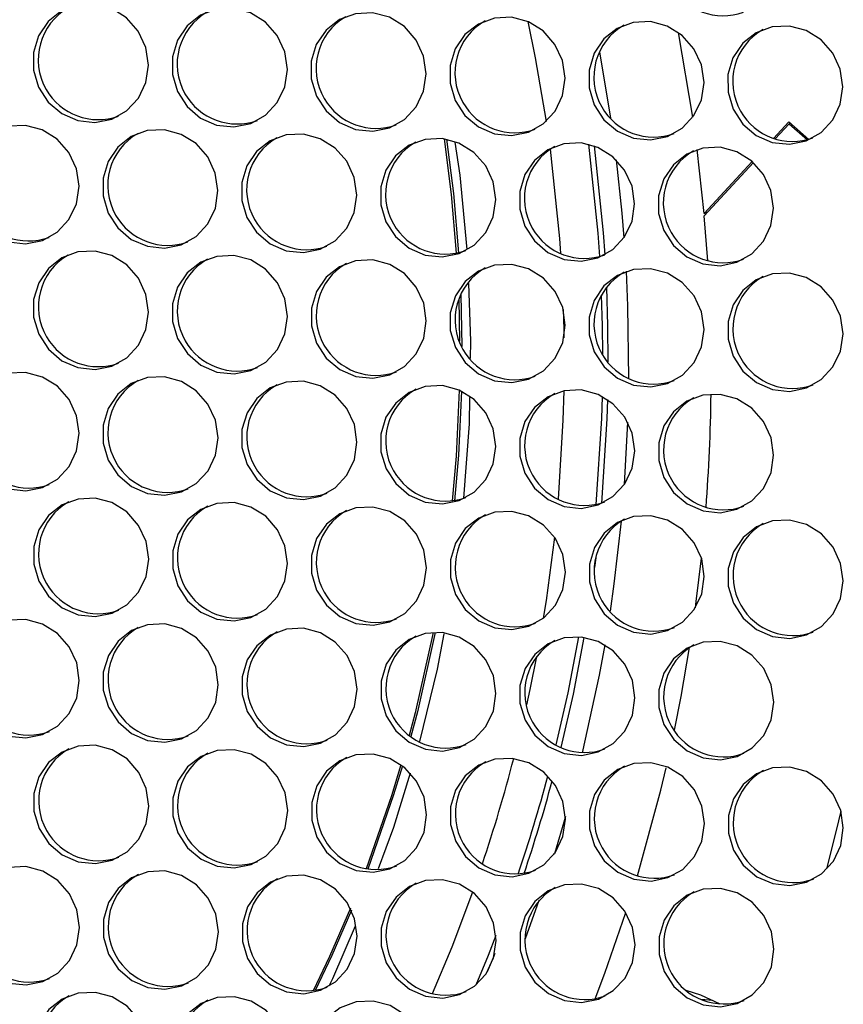
# Model space of a CAD drawing. Units: millimetres. Extents: x -2679 to 3061, y -1664 to 2343.
# Drawn here: x 2166 to 2257, y 1560 to 1669 of the extents above; entities that cross this region are included whole.
import ezdxf

# ---------------------------------------------------------------- set-up
doc = ezdxf.new("R2010")
doc.units = ezdxf.units.MM
doc.header["$MEASUREMENT"] = 0
doc.layers.get('0').update_dxf_attribs({"lineweight": 0})

msp = doc.modelspace()

# ---------------------------------------------------------------- linework, layer by layer
at = {"color": 8, "lineweight": 25, "true_color": 0x808080}
for p, q in [((2230.51, 1665.62), (2231.74, 1658.29)), ((2233.62, 1624.7), (2233.25, 1617.79)), ((2223.83, 1571.83), (2222.31, 1567.63)), ((2242.17, 1560.87), (2241.83, 1560.87)), ((2242.99, 1560.79), (2242.17, 1560.87))]:
    msp.add_line(p, q, dxfattribs=at)
at = {"color": 18, "lineweight": 25, "true_color": 0x000000}
for p, q in [((2251.44, 1657.87), (2249.75, 1656.04)), ((2253.66, 1655.94), (2251.44, 1657.87)), ((2249.94, 1655.98), (2251.47, 1657.64)), ((2251.62, 1657.71), (2251.47, 1657.64)), ((2251.47, 1657.64), (2253.49, 1655.89)), ((2242.08, 1647.74), (2241.32, 1654.81)), ((2247.39, 1653.49), (2242.08, 1647.74)), ((2242.1, 1647.5), (2247.53, 1653.37)), ((2242.08, 1647.74), (2242.49, 1647.92)), ((2242.48, 1642.51), (2242.1, 1647.5)), ((2214.96, 1638.27), (2215.06, 1633.64)), ((2215.19, 1638.85), (2215.32, 1633.07)), ((2230.1, 1609.7), (2229.97, 1608.64)), ((2241.7, 1561.38), (2240.11, 1561.92)), ((2243.85, 1560.4), (2241.7, 1561.38))]:
    msp.add_line(p, q, dxfattribs=at)
for points in [[(2180.67, 1664.15), (2180.38, 1666.09), (2179.55, 1667.88), (2178.26, 1669.35), (2176.61, 1670.38), (2174.75, 1670.88), (2172.86, 1670.79), (2171.08, 1670.13), (2169.6, 1668.96), (2168.53, 1667.38), (2167.97, 1665.53), (2167.97, 1663.58), (2168.53, 1661.69), (2169.6, 1660.04), (2171.09, 1658.78), (2172.86, 1658.01), (2174.76, 1657.8), (2176.62, 1658.18), (2178.26, 1659.1), (2179.56, 1660.5), (2180.38, 1662.23), (2180.67, 1664.15)], [(2196.02, 1663.67), (2195.73, 1665.61), (2194.9, 1667.4), (2193.61, 1668.87), (2191.96, 1669.9), (2190.1, 1670.39), (2188.21, 1670.31), (2186.43, 1669.65), (2184.95, 1668.48), (2183.88, 1666.9), (2183.32, 1665.05), (2183.32, 1663.09), (2183.88, 1661.21), (2184.95, 1659.56), (2186.44, 1658.29), (2188.21, 1657.52), (2190.11, 1657.32), (2191.97, 1657.7), (2193.61, 1658.62), (2194.91, 1660.01), (2195.73, 1661.75), (2196.02, 1663.67)], [(2211.37, 1663.19), (2211.08, 1665.13), (2210.25, 1666.91), (2208.96, 1668.39), (2207.31, 1669.42), (2205.45, 1669.91), (2203.56, 1669.82), (2201.78, 1669.17), (2200.3, 1667.99), (2199.22, 1666.41), (2198.66, 1664.56), (2198.67, 1662.61), (2199.23, 1660.72), (2200.3, 1659.08), (2201.79, 1657.81), (2203.56, 1657.04), (2205.46, 1656.84), (2207.32, 1657.21), (2208.96, 1658.14), (2210.26, 1659.53), (2211.08, 1661.26), (2211.37, 1663.19)], [(2226.72, 1662.7), (2226.43, 1664.65), (2225.6, 1666.43), (2224.31, 1667.91), (2222.66, 1668.93), (2220.8, 1669.43), (2218.91, 1669.34), (2217.13, 1668.68), (2215.65, 1667.51), (2214.57, 1665.93), (2214.01, 1664.08), (2214.02, 1662.13), (2214.58, 1660.24), (2215.65, 1658.59), (2217.14, 1657.33), (2218.91, 1656.56), (2220.81, 1656.35), (2222.67, 1656.73), (2224.31, 1657.66), (2225.61, 1659.05), (2226.43, 1660.78), (2226.72, 1662.7)], [(2242.07, 1662.22), (2241.78, 1664.16), (2240.95, 1665.95), (2239.66, 1667.42), (2238.01, 1668.45), (2236.15, 1668.94), (2234.25, 1668.86), (2232.48, 1668.2), (2231, 1667.03), (2229.92, 1665.45), (2229.36, 1663.6), (2229.37, 1661.64), (2229.93, 1659.76), (2231, 1658.11), (2232.49, 1656.85), (2234.26, 1656.08), (2236.16, 1655.87), (2238.02, 1656.25), (2239.66, 1657.17), (2240.96, 1658.56), (2241.78, 1660.3), (2242.07, 1662.22)], [(2240.83, 1658.38), (2240.83, 1658.38), (2239.25, 1667.74)], [(2257.42, 1661.74), (2257.13, 1663.68), (2256.3, 1665.47), (2255.01, 1666.94), (2253.36, 1667.97), (2251.5, 1668.46), (2249.6, 1668.37), (2247.83, 1667.72), (2246.35, 1666.55), (2245.27, 1664.96), (2244.71, 1663.12), (2244.72, 1661.16), (2245.28, 1659.28), (2246.35, 1657.63), (2247.84, 1656.36), (2249.61, 1655.59), (2251.51, 1655.39), (2253.37, 1655.76), (2255.01, 1656.69), (2256.31, 1658.08), (2257.13, 1659.82), (2257.42, 1661.74)], [(2173, 1650.75), (2172.71, 1652.69), (2171.89, 1654.48), (2170.59, 1655.95), (2168.94, 1656.98), (2167.09, 1657.47), (2165.19, 1657.38), (2163.42, 1656.73), (2161.93, 1655.55), (2160.86, 1653.97), (2160.3, 1652.12), (2160.3, 1650.17), (2160.86, 1648.29), (2161.93, 1646.64), (2163.42, 1645.37), (2165.2, 1644.6), (2167.09, 1644.4), (2168.95, 1644.77), (2170.6, 1645.7), (2171.89, 1647.09), (2172.72, 1648.82), (2173, 1650.75)], [(2188.35, 1650.27), (2188.06, 1652.21), (2187.24, 1653.99), (2185.94, 1655.47), (2184.29, 1656.49), (2182.44, 1656.99), (2180.54, 1656.9), (2178.77, 1656.24), (2177.28, 1655.07), (2176.21, 1653.49), (2175.65, 1651.64), (2175.65, 1649.69), (2176.21, 1647.8), (2177.28, 1646.15), (2178.77, 1644.89), (2180.55, 1644.12), (2182.44, 1643.91), (2184.3, 1644.29), (2185.95, 1645.22), (2187.24, 1646.61), (2188.07, 1648.34), (2188.35, 1650.27)], [(2203.7, 1649.78), (2203.41, 1651.72), (2202.59, 1653.51), (2201.29, 1654.98), (2199.64, 1656.01), (2197.79, 1656.5), (2195.89, 1656.42), (2194.12, 1655.76), (2192.63, 1654.59), (2191.56, 1653.01), (2191, 1651.16), (2191, 1649.2), (2191.56, 1647.32), (2192.63, 1645.67), (2194.12, 1644.41), (2195.9, 1643.64), (2197.79, 1643.43), (2199.65, 1643.81), (2201.3, 1644.73), (2202.59, 1646.12), (2203.42, 1647.86), (2203.7, 1649.78)], [(2219.05, 1649.3), (2218.76, 1651.24), (2217.94, 1653.03), (2216.64, 1654.5), (2214.99, 1655.53), (2213.14, 1656.02), (2211.24, 1655.94), (2209.47, 1655.28), (2207.98, 1654.11), (2206.91, 1652.53), (2206.35, 1650.68), (2206.35, 1648.72), (2206.91, 1646.84), (2207.98, 1645.19), (2209.47, 1643.92), (2211.25, 1643.15), (2213.14, 1642.95), (2215, 1643.32), (2216.65, 1644.25), (2217.94, 1645.64), (2218.77, 1647.38), (2219.05, 1649.3)], [(2213.35, 1656), (2214.13, 1649.86), (2214.69, 1643.35)], [(2213.62, 1655.95), (2214.37, 1649.97), (2214.95, 1643.41)], [(2214.54, 1655.63), (2215.08, 1651.98), (2215.85, 1643.76)], [(2234.4, 1648.82), (2234.11, 1650.76), (2233.29, 1652.54), (2231.99, 1654.02), (2230.34, 1655.05), (2228.49, 1655.54), (2226.59, 1655.45), (2224.82, 1654.79), (2223.33, 1653.62), (2222.26, 1652.04), (2221.7, 1650.19), (2221.7, 1648.24), (2222.26, 1646.35), (2223.33, 1644.71), (2224.82, 1643.44), (2226.6, 1642.67), (2228.49, 1642.47), (2230.35, 1642.84), (2232, 1643.77), (2233.29, 1645.16), (2234.12, 1646.89), (2234.4, 1648.82)], [(2229.3, 1655.4), (2230.32, 1645.58), (2230.5, 1642.98)], [(2229.92, 1655.21), (2230.91, 1645.61), (2231.09, 1643.17)], [(2249.75, 1648.33), (2249.46, 1650.27), (2248.64, 1652.06), (2247.34, 1653.53), (2245.69, 1654.56), (2243.84, 1655.06), (2241.94, 1654.97), (2240.17, 1654.31), (2238.68, 1653.14), (2237.61, 1651.56), (2237.05, 1649.71), (2237.05, 1647.76), (2237.61, 1645.87), (2238.68, 1644.22), (2240.17, 1642.96), (2241.95, 1642.19), (2243.84, 1641.98), (2245.7, 1642.36), (2247.35, 1643.28), (2248.64, 1644.68), (2249.47, 1646.41), (2249.75, 1648.33)], [(2180.68, 1636.86), (2180.4, 1638.8), (2179.57, 1640.59), (2178.27, 1642.06), (2176.63, 1643.09), (2174.77, 1643.58), (2172.87, 1643.5), (2171.1, 1642.84), (2169.61, 1641.67), (2168.54, 1640.09), (2167.98, 1638.24), (2167.98, 1636.28), (2168.54, 1634.4), (2169.62, 1632.75), (2171.11, 1631.48), (2172.88, 1630.72), (2174.78, 1630.51), (2176.63, 1630.89), (2178.28, 1631.81), (2179.57, 1633.2), (2180.4, 1634.94), (2180.68, 1636.86)], [(2196.03, 1636.38), (2195.75, 1638.32), (2194.92, 1640.1), (2193.62, 1641.58), (2191.98, 1642.61), (2190.12, 1643.1), (2188.22, 1643.01), (2186.45, 1642.36), (2184.96, 1641.18), (2183.89, 1639.6), (2183.33, 1637.75), (2183.33, 1635.8), (2183.89, 1633.92), (2184.97, 1632.27), (2186.46, 1631), (2188.23, 1630.23), (2190.13, 1630.03), (2191.98, 1630.4), (2193.63, 1631.33), (2194.92, 1632.72), (2195.75, 1634.45), (2196.03, 1636.38)], [(2211.38, 1635.89), (2211.1, 1637.84), (2210.27, 1639.62), (2208.97, 1641.1), (2207.33, 1642.12), (2205.47, 1642.62), (2203.57, 1642.53), (2201.8, 1641.87), (2200.31, 1640.7), (2199.24, 1639.12), (2198.68, 1637.27), (2198.68, 1635.32), (2199.24, 1633.43), (2200.32, 1631.78), (2201.81, 1630.52), (2203.58, 1629.75), (2205.48, 1629.54), (2207.33, 1629.92), (2208.98, 1630.85), (2210.27, 1632.24), (2211.1, 1633.97), (2211.38, 1635.89)], [(2226.73, 1635.41), (2226.45, 1637.35), (2225.62, 1639.14), (2224.32, 1640.61), (2222.67, 1641.64), (2220.82, 1642.13), (2218.92, 1642.05), (2217.15, 1641.39), (2215.66, 1640.22), (2214.59, 1638.64), (2214.03, 1636.79), (2214.03, 1634.83), (2214.59, 1632.95), (2215.67, 1631.3), (2217.16, 1630.04), (2218.93, 1629.27), (2220.83, 1629.06), (2222.68, 1629.44), (2224.33, 1630.36), (2225.62, 1631.75), (2226.45, 1633.49), (2226.73, 1635.41)], [(2242.08, 1634.93), (2241.8, 1636.87), (2240.97, 1638.66), (2239.67, 1640.13), (2238.02, 1641.16), (2236.17, 1641.65), (2234.27, 1641.57), (2232.5, 1640.91), (2231.01, 1639.74), (2229.94, 1638.15), (2229.38, 1636.31), (2229.38, 1634.35), (2229.94, 1632.47), (2231.02, 1630.82), (2232.51, 1629.55), (2234.28, 1628.78), (2236.18, 1628.58), (2238.03, 1628.95), (2239.68, 1629.88), (2240.97, 1631.27), (2241.8, 1633.01), (2242.08, 1634.93)], [(2257.43, 1634.45), (2257.15, 1636.39), (2256.32, 1638.17), (2255.02, 1639.65), (2253.37, 1640.68), (2251.52, 1641.17), (2249.62, 1641.08), (2247.85, 1640.42), (2246.36, 1639.25), (2245.29, 1637.67), (2244.73, 1635.82), (2244.73, 1633.87), (2245.29, 1631.98), (2246.37, 1630.34), (2247.86, 1629.07), (2249.63, 1628.3), (2251.53, 1628.09), (2253.38, 1628.47), (2255.03, 1629.4), (2256.32, 1630.79), (2257.15, 1632.52), (2257.43, 1634.45)], [(2216.04, 1640.01), (2216.27, 1633.66), (2216.24, 1631.71)], [(2231.28, 1639.59), (2231.41, 1635.34), (2231.45, 1631.36)], [(2230.71, 1638.72), (2230.81, 1635.35), (2230.85, 1632.24)], [(2173.01, 1623.46), (2172.73, 1625.4), (2171.9, 1627.18), (2170.61, 1628.66), (2168.96, 1629.68), (2167.1, 1630.18), (2165.2, 1630.09), (2163.43, 1629.43), (2161.95, 1628.26), (2160.87, 1626.68), (2160.31, 1624.83), (2160.32, 1622.88), (2160.88, 1620.99), (2161.95, 1619.34), (2163.44, 1618.08), (2165.21, 1617.31), (2167.11, 1617.1), (2168.97, 1617.48), (2170.61, 1618.41), (2171.91, 1619.8), (2172.73, 1621.53), (2173.01, 1623.46)], [(2188.36, 1622.97), (2188.08, 1624.91), (2187.25, 1626.7), (2185.96, 1628.17), (2184.31, 1629.2), (2182.45, 1629.7), (2180.55, 1629.61), (2178.78, 1628.95), (2177.3, 1627.78), (2176.22, 1626.2), (2175.66, 1624.35), (2175.67, 1622.39), (2176.23, 1620.51), (2177.3, 1618.86), (2178.79, 1617.6), (2180.56, 1616.83), (2182.46, 1616.62), (2184.32, 1617), (2185.96, 1617.92), (2187.26, 1619.31), (2188.08, 1621.05), (2188.36, 1622.97)], [(2203.71, 1622.49), (2203.43, 1624.43), (2202.6, 1626.22), (2201.31, 1627.69), (2199.66, 1628.72), (2197.8, 1629.21), (2195.9, 1629.13), (2194.13, 1628.47), (2192.65, 1627.3), (2191.57, 1625.72), (2191.01, 1623.87), (2191.01, 1621.91), (2191.58, 1620.03), (2192.65, 1618.38), (2194.14, 1617.11), (2195.91, 1616.34), (2197.81, 1616.14), (2199.67, 1616.52), (2201.31, 1617.44), (2202.61, 1618.83), (2203.43, 1620.57), (2203.71, 1622.49)], [(2219.06, 1622.01), (2218.78, 1623.95), (2217.95, 1625.73), (2216.66, 1627.21), (2215.01, 1628.24), (2213.15, 1628.73), (2211.25, 1628.64), (2209.48, 1627.98), (2208, 1626.81), (2206.92, 1625.23), (2206.36, 1623.38), (2206.36, 1621.43), (2206.93, 1619.54), (2208, 1617.9), (2209.49, 1616.63), (2211.26, 1615.86), (2213.16, 1615.66), (2215.02, 1616.03), (2216.66, 1616.96), (2217.96, 1618.35), (2218.78, 1620.08), (2219.06, 1622.01)], [(2215.02, 1628.23), (2214.67, 1620.95), (2214.25, 1615.99)], [(2215.26, 1628.12), (2214.92, 1621.06), (2214.49, 1616.02)], [(2216.16, 1627.43), (2216.11, 1624.51), (2215.5, 1616.29)], [(2234.41, 1621.52), (2234.13, 1623.46), (2233.3, 1625.25), (2232.01, 1626.72), (2230.36, 1627.75), (2228.5, 1628.25), (2226.6, 1628.16), (2224.83, 1627.5), (2223.34, 1626.33), (2222.27, 1624.75), (2221.71, 1622.9), (2221.71, 1620.95), (2222.28, 1619.06), (2223.35, 1617.41), (2224.84, 1616.15), (2226.61, 1615.38), (2228.51, 1615.17), (2230.36, 1615.55), (2232.01, 1616.47), (2233.31, 1617.87), (2234.13, 1619.6), (2234.41, 1621.52)], [(2230.8, 1627.54), (2230.73, 1625.11), (2230.13, 1615.59)], [(2249.76, 1621.04), (2249.48, 1622.98), (2248.65, 1624.77), (2247.36, 1626.24), (2245.71, 1627.27), (2243.85, 1627.76), (2241.95, 1627.68), (2240.18, 1627.02), (2238.69, 1625.85), (2237.62, 1624.27), (2237.06, 1622.42), (2237.06, 1620.46), (2237.63, 1618.58), (2238.7, 1616.93), (2240.19, 1615.67), (2241.96, 1614.9), (2243.86, 1614.69), (2245.71, 1615.07), (2247.36, 1615.99), (2248.66, 1617.38), (2249.48, 1619.12), (2249.76, 1621.04)], [(2231.39, 1627.19), (2231.33, 1625.07), (2230.74, 1615.75)], [(2180.7, 1609.57), (2180.41, 1611.51), (2179.59, 1613.29), (2178.29, 1614.77), (2176.64, 1615.8), (2174.79, 1616.29), (2172.89, 1616.2), (2171.12, 1615.55), (2169.63, 1614.37), (2168.56, 1612.79), (2168, 1610.94), (2168, 1608.99), (2168.56, 1607.11), (2169.63, 1605.46), (2171.12, 1604.19), (2172.89, 1603.42), (2174.79, 1603.22), (2176.65, 1603.59), (2178.3, 1604.52), (2179.59, 1605.91), (2180.41, 1607.64), (2180.7, 1609.57)], [(2196.05, 1609.08), (2195.76, 1611.03), (2194.94, 1612.81), (2193.64, 1614.29), (2191.99, 1615.31), (2190.14, 1615.81), (2188.24, 1615.72), (2186.47, 1615.06), (2184.98, 1613.89), (2183.91, 1612.31), (2183.35, 1610.46), (2183.35, 1608.51), (2183.91, 1606.62), (2184.98, 1604.97), (2186.47, 1603.71), (2188.24, 1602.94), (2190.14, 1602.73), (2192, 1603.11), (2193.65, 1604.04), (2194.94, 1605.43), (2195.76, 1607.16), (2196.05, 1609.08)], [(2211.4, 1608.6), (2211.11, 1610.54), (2210.29, 1612.33), (2208.99, 1613.8), (2207.34, 1614.83), (2205.48, 1615.32), (2203.59, 1615.24), (2201.82, 1614.58), (2200.33, 1613.41), (2199.26, 1611.83), (2198.7, 1609.98), (2198.7, 1608.02), (2199.26, 1606.14), (2200.33, 1604.49), (2201.82, 1603.23), (2203.59, 1602.46), (2205.49, 1602.25), (2207.35, 1602.63), (2209, 1603.55), (2210.29, 1604.94), (2211.11, 1606.68), (2211.4, 1608.6)], [(2226.75, 1608.12), (2226.46, 1610.06), (2225.64, 1611.85), (2224.34, 1613.32), (2222.69, 1614.35), (2220.83, 1614.84), (2218.94, 1614.76), (2217.17, 1614.1), (2215.68, 1612.93), (2214.61, 1611.34), (2214.05, 1609.5), (2214.05, 1607.54), (2214.61, 1605.66), (2215.68, 1604.01), (2217.17, 1602.74), (2218.94, 1601.97), (2220.84, 1601.77), (2222.7, 1602.14), (2224.35, 1603.07), (2225.64, 1604.46), (2226.46, 1606.2), (2226.75, 1608.12)], [(2242.1, 1607.64), (2241.81, 1609.58), (2240.99, 1611.36), (2239.69, 1612.84), (2238.04, 1613.87), (2236.18, 1614.36), (2234.29, 1614.27), (2232.52, 1613.61), (2231.03, 1612.44), (2229.96, 1610.86), (2229.4, 1609.01), (2229.4, 1607.06), (2229.96, 1605.17), (2231.03, 1603.53), (2232.52, 1602.26), (2234.29, 1601.49), (2236.19, 1601.28), (2238.05, 1601.66), (2239.7, 1602.59), (2240.99, 1603.98), (2241.81, 1605.71), (2242.1, 1607.64)], [(2257.45, 1607.15), (2257.16, 1609.09), (2256.34, 1610.88), (2255.04, 1612.35), (2253.39, 1613.38), (2251.53, 1613.88), (2249.64, 1613.79), (2247.87, 1613.13), (2246.38, 1611.96), (2245.31, 1610.38), (2244.75, 1608.53), (2244.75, 1606.58), (2245.31, 1604.69), (2246.38, 1603.04), (2247.87, 1601.78), (2249.64, 1601.01), (2251.54, 1600.8), (2253.4, 1601.18), (2255.05, 1602.1), (2256.34, 1603.5), (2257.16, 1605.23), (2257.45, 1607.15)], [(2241.12, 1604.18), (2241.21, 1604.88), (2241.78, 1609.68)], [(2173.03, 1596.16), (2172.75, 1598.1), (2171.92, 1599.89), (2170.62, 1601.36), (2168.97, 1602.39), (2167.12, 1602.89), (2165.22, 1602.8), (2163.45, 1602.14), (2161.96, 1600.97), (2160.89, 1599.39), (2160.33, 1597.54), (2160.33, 1595.59), (2160.89, 1593.7), (2161.97, 1592.05), (2163.46, 1590.79), (2165.23, 1590.02), (2167.13, 1589.81), (2168.98, 1590.19), (2170.63, 1591.11), (2171.92, 1592.5), (2172.75, 1594.24), (2173.03, 1596.16)], [(2188.38, 1595.68), (2188.1, 1597.62), (2187.27, 1599.41), (2185.97, 1600.88), (2184.32, 1601.91), (2182.47, 1602.4), (2180.57, 1602.32), (2178.8, 1601.66), (2177.31, 1600.49), (2176.24, 1598.91), (2175.68, 1597.06), (2175.68, 1595.1), (2176.24, 1593.22), (2177.32, 1591.57), (2178.81, 1590.3), (2180.58, 1589.53), (2182.48, 1589.33), (2184.33, 1589.71), (2185.98, 1590.63), (2187.27, 1592.02), (2188.1, 1593.76), (2188.38, 1595.68)], [(2203.73, 1595.2), (2203.45, 1597.14), (2202.62, 1598.92), (2201.32, 1600.4), (2199.67, 1601.43), (2197.82, 1601.92), (2195.92, 1601.83), (2194.15, 1601.17), (2192.66, 1600), (2191.59, 1598.42), (2191.03, 1596.57), (2191.03, 1594.62), (2191.59, 1592.73), (2192.67, 1591.09), (2194.16, 1589.82), (2195.93, 1589.05), (2197.83, 1588.85), (2199.68, 1589.22), (2201.33, 1590.15), (2202.62, 1591.54), (2203.45, 1593.27), (2203.73, 1595.2)], [(2219.08, 1594.71), (2218.8, 1596.65), (2217.97, 1598.44), (2216.67, 1599.91), (2215.02, 1600.94), (2213.17, 1601.44), (2211.27, 1601.35), (2209.5, 1600.69), (2208.01, 1599.52), (2206.94, 1597.94), (2206.38, 1596.09), (2206.38, 1594.14), (2206.94, 1592.25), (2208.02, 1590.6), (2209.5, 1589.34), (2211.28, 1588.57), (2213.18, 1588.36), (2215.03, 1588.74), (2216.68, 1589.66), (2217.97, 1591.06), (2218.8, 1592.79), (2219.08, 1594.71)], [(2212.12, 1601.46), (2210.14, 1592.58), (2209.49, 1590.09)], [(2212.35, 1601.47), (2210.39, 1592.69), (2209.67, 1589.95)], [(2213.32, 1601.3), (2212.58, 1597.4), (2210.61, 1589.4)], [(2234.43, 1594.23), (2234.15, 1596.17), (2233.32, 1597.96), (2232.02, 1599.43), (2230.37, 1600.46), (2228.52, 1600.95), (2226.62, 1600.87), (2224.85, 1600.21), (2223.36, 1599.04), (2222.29, 1597.46), (2221.73, 1595.61), (2221.73, 1593.65), (2222.29, 1591.77), (2223.37, 1590.12), (2224.85, 1588.86), (2226.63, 1588.09), (2228.53, 1587.88), (2230.38, 1588.26), (2232.03, 1589.18), (2233.32, 1590.57), (2234.15, 1592.31), (2234.43, 1594.23)], [(2228.2, 1600.98), (2227.01, 1594.8), (2225.69, 1589.03)], [(2228.8, 1600.92), (2227.6, 1594.65), (2226.24, 1588.75)], [(2249.78, 1593.75), (2249.5, 1595.69), (2248.67, 1597.48), (2247.37, 1598.95), (2245.72, 1599.98), (2243.87, 1600.47), (2241.97, 1600.38), (2240.2, 1599.73), (2238.71, 1598.55), (2237.64, 1596.97), (2237.08, 1595.12), (2237.08, 1593.17), (2237.64, 1591.29), (2238.72, 1589.64), (2240.2, 1588.37), (2241.98, 1587.6), (2243.88, 1587.4), (2245.73, 1587.77), (2247.38, 1588.7), (2248.67, 1590.09), (2249.5, 1591.82), (2249.78, 1593.75)], [(2238.8, 1590.65), (2239.54, 1594.39), (2240.48, 1599.8)], [(2180.71, 1582.27), (2180.43, 1584.22), (2179.6, 1586), (2178.31, 1587.48), (2176.66, 1588.5), (2174.8, 1589), (2172.9, 1588.91), (2171.13, 1588.25), (2169.64, 1587.08), (2168.57, 1585.5), (2168.01, 1583.65), (2168.01, 1581.7), (2168.58, 1579.81), (2169.65, 1578.16), (2171.14, 1576.9), (2172.91, 1576.13), (2174.81, 1575.92), (2176.66, 1576.3), (2178.31, 1577.23), (2179.61, 1578.62), (2180.43, 1580.35), (2180.71, 1582.27)], [(2196.06, 1581.79), (2195.78, 1583.73), (2194.95, 1585.52), (2193.66, 1586.99), (2192.01, 1588.02), (2190.15, 1588.51), (2188.25, 1588.43), (2186.48, 1587.77), (2184.99, 1586.6), (2183.92, 1585.02), (2183.36, 1583.17), (2183.36, 1581.21), (2183.93, 1579.33), (2185, 1577.68), (2186.49, 1576.42), (2188.26, 1575.65), (2190.16, 1575.44), (2192.01, 1575.82), (2193.66, 1576.74), (2194.96, 1578.13), (2195.78, 1579.87), (2196.06, 1581.79)], [(2211.41, 1581.31), (2211.13, 1583.25), (2210.3, 1585.04), (2209.01, 1586.51), (2207.36, 1587.54), (2205.5, 1588.03), (2203.6, 1587.95), (2201.83, 1587.29), (2200.34, 1586.12), (2199.27, 1584.53), (2198.71, 1582.69), (2198.71, 1580.73), (2199.28, 1578.85), (2200.35, 1577.2), (2201.84, 1575.93), (2203.61, 1575.16), (2205.51, 1574.96), (2207.36, 1575.33), (2209.01, 1576.26), (2210.31, 1577.65), (2211.13, 1579.39), (2211.41, 1581.31)], [(2226.76, 1580.83), (2226.48, 1582.77), (2225.65, 1584.55), (2224.36, 1586.03), (2222.71, 1587.06), (2220.85, 1587.55), (2218.95, 1587.46), (2217.18, 1586.8), (2215.69, 1585.63), (2214.62, 1584.05), (2214.06, 1582.2), (2214.06, 1580.25), (2214.63, 1578.36), (2215.7, 1576.72), (2217.19, 1575.45), (2218.96, 1574.68), (2220.86, 1574.47), (2222.71, 1574.85), (2224.36, 1575.78), (2225.66, 1577.17), (2226.48, 1578.9), (2226.76, 1580.83)], [(2208.58, 1586.85), (2207.52, 1583.4), (2204.72, 1575.35)], [(2208.75, 1586.71), (2207.77, 1583.51), (2204.91, 1575.32)], [(2242.11, 1580.34), (2241.83, 1582.28), (2241, 1584.07), (2239.71, 1585.54), (2238.06, 1586.57), (2236.2, 1587.07), (2234.3, 1586.98), (2232.53, 1586.32), (2231.04, 1585.15), (2229.97, 1583.57), (2229.41, 1581.72), (2229.41, 1579.77), (2229.98, 1577.88), (2231.05, 1576.23), (2232.54, 1574.97), (2234.31, 1574.2), (2236.21, 1573.99), (2238.06, 1574.37), (2239.71, 1575.29), (2241.01, 1576.69), (2241.83, 1578.42), (2242.11, 1580.34)], [(2234.7, 1574.56), (2237.29, 1584.03), (2237.89, 1586.51)], [(2257.46, 1579.86), (2257.18, 1581.8), (2256.35, 1583.59), (2255.06, 1585.06), (2253.41, 1586.09), (2251.55, 1586.58), (2249.65, 1586.5), (2247.88, 1585.84), (2246.39, 1584.67), (2245.32, 1583.09), (2244.76, 1581.24), (2244.76, 1579.28), (2245.33, 1577.4), (2246.4, 1575.75), (2247.89, 1574.48), (2249.66, 1573.71), (2251.56, 1573.51), (2253.41, 1573.89), (2255.06, 1574.81), (2256.36, 1576.2), (2257.18, 1577.94), (2257.46, 1579.86)], [(2209.58, 1585.9), (2207.75, 1579.93), (2206.06, 1575.36)], [(2255.64, 1575.33), (2256.71, 1579.59), (2257.21, 1581.7)], [(2173.05, 1568.87), (2172.76, 1570.81), (2171.93, 1572.6), (2170.64, 1574.07), (2168.99, 1575.1), (2167.13, 1575.59), (2165.24, 1575.51), (2163.46, 1574.85), (2161.98, 1573.68), (2160.91, 1572.1), (2160.35, 1570.25), (2160.35, 1568.29), (2160.91, 1566.41), (2161.98, 1564.76), (2163.47, 1563.49), (2165.24, 1562.72), (2167.14, 1562.52), (2169, 1562.9), (2170.64, 1563.82), (2171.94, 1565.21), (2172.76, 1566.95), (2173.05, 1568.87)], [(2188.4, 1568.39), (2188.11, 1570.33), (2187.28, 1572.11), (2185.99, 1573.59), (2184.34, 1574.62), (2182.48, 1575.11), (2180.59, 1575.02), (2178.81, 1574.36), (2177.33, 1573.19), (2176.26, 1571.61), (2175.7, 1569.76), (2175.7, 1567.81), (2176.26, 1565.92), (2177.33, 1564.28), (2178.82, 1563.01), (2180.59, 1562.24), (2182.49, 1562.04), (2184.35, 1562.41), (2185.99, 1563.34), (2187.29, 1564.73), (2188.11, 1566.46), (2188.4, 1568.39)], [(2203.75, 1567.9), (2203.46, 1569.84), (2202.63, 1571.63), (2201.34, 1573.1), (2199.69, 1574.13), (2197.83, 1574.63), (2195.94, 1574.54), (2194.16, 1573.88), (2192.68, 1572.71), (2191.61, 1571.13), (2191.05, 1569.28), (2191.05, 1567.33), (2191.61, 1565.44), (2192.68, 1563.79), (2194.17, 1562.53), (2195.94, 1561.76), (2197.84, 1561.55), (2199.7, 1561.93), (2201.34, 1562.85), (2202.64, 1564.25), (2203.46, 1565.98), (2203.75, 1567.9)], [(2219.1, 1567.42), (2218.81, 1569.36), (2217.98, 1571.15), (2216.69, 1572.62), (2215.04, 1573.65), (2213.18, 1574.14), (2211.29, 1574.06), (2209.51, 1573.4), (2208.03, 1572.23), (2206.96, 1570.65), (2206.4, 1568.8), (2206.4, 1566.84), (2206.96, 1564.96), (2208.03, 1563.31), (2209.52, 1562.05), (2211.29, 1561.28), (2213.19, 1561.07), (2215.05, 1561.45), (2216.69, 1562.37), (2217.99, 1563.76), (2218.81, 1565.5), (2219.1, 1567.42)], [(2234.45, 1566.94), (2234.16, 1568.88), (2233.33, 1570.67), (2232.04, 1572.14), (2230.39, 1573.17), (2228.53, 1573.66), (2226.64, 1573.57), (2224.86, 1572.92), (2223.38, 1571.74), (2222.31, 1570.16), (2221.75, 1568.31), (2221.75, 1566.36), (2222.31, 1564.48), (2223.38, 1562.83), (2224.87, 1561.56), (2226.64, 1560.79), (2228.54, 1560.59), (2230.4, 1560.96), (2232.04, 1561.89), (2233.34, 1563.28), (2234.16, 1565.01), (2234.45, 1566.94)], [(2249.8, 1566.46), (2249.51, 1568.4), (2248.68, 1570.18), (2247.39, 1571.66), (2245.74, 1572.68), (2243.88, 1573.18), (2241.99, 1573.09), (2240.21, 1572.43), (2238.73, 1571.26), (2237.66, 1569.68), (2237.1, 1567.83), (2237.1, 1565.88), (2237.66, 1563.99), (2238.73, 1562.34), (2240.22, 1561.08), (2241.99, 1560.31), (2243.89, 1560.1), (2245.75, 1560.48), (2247.39, 1561.41), (2248.69, 1562.8), (2249.51, 1564.53), (2249.8, 1566.46)], [(2203, 1571), (2200.68, 1565.67), (2198.88, 1561.88)], [(2203.11, 1570.78), (2200.93, 1565.78), (2199.09, 1561.9)], [(2230.04, 1560.98), (2231.11, 1563.82), (2233.43, 1570.51)], [(2203.53, 1569), (2201, 1563.2), (2200.59, 1562.4)], [(2219.07, 1567.99), (2218.2, 1565.77), (2216.84, 1562.49)], [(2218.94, 1566), (2218.75, 1565.52), (2218.12, 1563.96)], [(2180.73, 1554.98), (2180.44, 1556.92), (2179.62, 1558.71), (2178.32, 1560.18), (2176.67, 1561.21), (2174.82, 1561.7), (2172.92, 1561.62), (2171.15, 1560.96), (2169.66, 1559.79), (2168.59, 1558.21), (2168.03, 1556.36), (2168.03, 1554.4), (2168.59, 1552.52), (2169.67, 1550.87), (2171.15, 1549.61), (2172.93, 1548.84), (2174.82, 1548.63), (2176.68, 1549.01), (2178.33, 1549.93), (2179.62, 1551.32), (2180.45, 1553.06), (2180.73, 1554.98)], [(2196.08, 1554.5), (2195.79, 1556.44), (2194.97, 1558.23), (2193.67, 1559.7), (2192.02, 1560.73), (2190.17, 1561.22), (2188.27, 1561.14), (2186.5, 1560.48), (2185.01, 1559.31), (2183.94, 1557.72), (2183.38, 1555.88), (2183.38, 1553.92), (2183.94, 1552.04), (2185.02, 1550.39), (2186.5, 1549.12), (2188.28, 1548.35), (2190.17, 1548.15), (2192.03, 1548.52), (2193.68, 1549.45), (2194.97, 1550.84), (2195.8, 1552.58), (2196.08, 1554.5)], [(2211.43, 1554.02), (2211.14, 1555.96), (2210.32, 1557.74), (2209.02, 1559.22), (2207.37, 1560.25), (2205.52, 1560.74), (2203.62, 1560.65), (2201.85, 1559.99), (2200.36, 1558.82), (2199.29, 1557.24), (2198.73, 1555.39), (2198.73, 1553.44), (2199.29, 1551.55), (2200.36, 1549.91), (2201.85, 1548.64), (2203.63, 1547.87), (2205.52, 1547.67), (2207.38, 1548.04), (2209.03, 1548.97), (2210.32, 1550.36), (2211.15, 1552.09), (2211.43, 1554.02)]]:
    msp.add_lwpolyline(points, dxfattribs=at)
at = {"color": 8, "lineweight": 25, "true_color": 0x808080}
for points in [[(2222.59, 1668.96), (2223.41, 1664.95), (2224.61, 1657.9)], [(2225.05, 1654.84), (2226.08, 1644.98), (2226.2, 1643.34)], [(2232.36, 1653.68), (2232.99, 1647.8), (2233.21, 1645.05)], [(2233.45, 1641.37), (2233.63, 1637.53), (2233.73, 1629.52)], [(2226.51, 1637.14), (2226.56, 1634.94), (2226.58, 1634)], [(2226.57, 1628.15), (2226.48, 1624.9), (2225.94, 1616.18)], [(2232.91, 1613.77), (2232.12, 1606.83), (2231.69, 1603.8)], [(2225.53, 1612), (2224.61, 1604.98), (2224.31, 1603.04)], [(2231.09, 1600.09), (2230.48, 1596.74), (2228.62, 1588.17)], [(2223.56, 1598.81), (2222.83, 1595.17), (2222.46, 1593.45)], [(2226.76, 1581.11), (2225.53, 1577), (2225.52, 1576.98)], [(2216.5, 1572.78), (2214.19, 1566.7), (2212.02, 1561.55)]]:
    msp.add_lwpolyline(points, dxfattribs=at)
at = {"color": 18, "lineweight": 25, "true_color": 0x000000}
for points in [[(2240.91, 1681.96), (2237.73, 1680.16), (2236.62, 1676.11), (2238.43, 1672.94), (2240.02, 1670.14), (2243.4, 1668.89), (2246.43, 1669.99)], [(2171.84, 1670.49), (2168.66, 1668.68), (2167.55, 1664.64), (2169.36, 1661.46), (2170.95, 1658.66), (2174.33, 1657.42), (2177.36, 1658.51)], [(2187.19, 1670.01), (2184.01, 1668.2), (2182.9, 1664.16), (2184.71, 1660.98), (2186.3, 1658.18), (2189.68, 1656.94), (2192.71, 1658.03)], [(2202.47, 1669.49), (2199.32, 1667.65), (2198.25, 1663.59), (2200.1, 1660.44), (2201.71, 1657.68), (2205.06, 1656.46), (2208.06, 1657.55)], [(2217.89, 1669.04), (2214.71, 1667.23), (2213.6, 1663.19), (2215.41, 1660.02), (2217, 1657.22), (2220.38, 1655.97), (2223.41, 1657.06)], [(2233.24, 1668.56), (2230.06, 1666.75), (2228.95, 1662.71), (2230.76, 1659.53), (2232.35, 1656.73), (2235.73, 1655.49), (2238.76, 1656.58)], [(2248.59, 1668.07), (2245.41, 1666.27), (2244.3, 1662.23), (2246.11, 1659.05), (2247.7, 1656.25), (2251.08, 1655), (2254.11, 1656.1)], [(2164.28, 1657.14), (2161.07, 1655.39), (2159.88, 1651.37), (2161.63, 1648.16), (2163.2, 1645.29), (2166.62, 1644), (2169.69, 1645.11)], [(2179.52, 1656.6), (2176.34, 1654.79), (2175.23, 1650.75), (2177.04, 1647.58), (2178.63, 1644.78), (2182.01, 1643.53), (2185.04, 1644.62)], [(2194.87, 1656.12), (2191.69, 1654.31), (2190.58, 1650.27), (2192.39, 1647.09), (2193.98, 1644.29), (2197.36, 1643.05), (2200.39, 1644.14)], [(2210.22, 1655.64), (2207.04, 1653.83), (2205.93, 1649.79), (2207.74, 1646.61), (2209.33, 1643.81), (2212.71, 1642.56), (2215.74, 1643.66)], [(2225.57, 1655.15), (2222.39, 1653.35), (2221.28, 1649.3), (2223.09, 1646.13), (2224.68, 1643.33), (2228.06, 1642.08), (2231.09, 1643.18)], [(2240.92, 1654.67), (2237.74, 1652.86), (2236.63, 1648.82), (2238.44, 1645.65), (2240.03, 1642.85), (2243.41, 1641.6), (2246.44, 1642.69)], [(2171.79, 1643.16), (2168.63, 1641.32), (2167.57, 1637.26), (2169.41, 1634.11), (2171.02, 1631.35), (2174.37, 1630.14), (2177.37, 1631.22)], [(2187.2, 1642.71), (2184.03, 1640.91), (2182.92, 1636.87), (2184.72, 1633.69), (2186.32, 1630.89), (2189.7, 1629.64), (2192.72, 1630.74)], [(2202.55, 1642.23), (2199.38, 1640.42), (2198.27, 1636.38), (2200.07, 1633.21), (2201.67, 1630.41), (2205.04, 1629.16), (2208.07, 1630.25)], [(2217.9, 1641.75), (2214.73, 1639.94), (2213.62, 1635.9), (2215.42, 1632.72), (2217.02, 1629.92), (2220.39, 1628.68), (2223.42, 1629.77)], [(2233.25, 1641.26), (2230.08, 1639.46), (2228.97, 1635.42), (2230.77, 1632.24), (2232.37, 1629.44), (2235.74, 1628.19), (2238.77, 1629.29)], [(2248.6, 1640.78), (2245.43, 1638.97), (2244.32, 1634.93), (2246.12, 1631.76), (2247.72, 1628.96), (2251.09, 1627.71), (2254.12, 1628.81)], [(2164.19, 1629.79), (2161.01, 1627.98), (2159.9, 1623.94), (2161.71, 1620.77), (2163.3, 1617.97), (2166.68, 1616.72), (2169.71, 1617.81)], [(2179.54, 1629.31), (2176.36, 1627.5), (2175.25, 1623.46), (2177.06, 1620.28), (2178.65, 1617.48), (2182.03, 1616.24), (2185.06, 1617.33)], [(2194.89, 1628.83), (2191.71, 1627.02), (2190.6, 1622.98), (2192.41, 1619.8), (2194, 1617), (2197.38, 1615.76), (2200.41, 1616.85)], [(2210.24, 1628.34), (2207.06, 1626.54), (2205.95, 1622.49), (2207.76, 1619.32), (2209.35, 1616.52), (2212.73, 1615.27), (2215.76, 1616.37)], [(2225.59, 1627.86), (2222.41, 1626.05), (2221.3, 1622.01), (2223.11, 1618.84), (2224.7, 1616.04), (2228.08, 1614.79), (2231.11, 1615.88)], [(2240.94, 1627.38), (2237.76, 1625.57), (2236.65, 1621.53), (2238.46, 1618.35), (2240.05, 1615.55), (2243.43, 1614.31), (2246.46, 1615.4)], [(2171.87, 1615.9), (2168.69, 1614.1), (2167.58, 1610.06), (2169.39, 1606.88), (2170.98, 1604.08), (2174.36, 1602.83), (2177.39, 1603.93)], [(2187.22, 1615.42), (2184.04, 1613.61), (2182.93, 1609.57), (2184.74, 1606.4), (2186.33, 1603.6), (2189.71, 1602.35), (2192.74, 1603.44)], [(2202.57, 1614.94), (2199.39, 1613.13), (2198.28, 1609.09), (2200.09, 1605.91), (2201.68, 1603.11), (2205.06, 1601.87), (2208.09, 1602.96)], [(2217.92, 1614.45), (2214.74, 1612.65), (2213.63, 1608.61), (2215.44, 1605.43), (2217.03, 1602.63), (2220.41, 1601.38), (2223.44, 1602.48)], [(2233.27, 1613.97), (2230.09, 1612.16), (2228.98, 1608.12), (2230.79, 1604.95), (2232.38, 1602.15), (2235.76, 1600.9), (2238.79, 1602)], [(2248.62, 1613.49), (2245.44, 1611.68), (2244.33, 1607.64), (2246.14, 1604.46), (2247.73, 1601.66), (2251.11, 1600.42), (2254.14, 1601.51)], [(2164.2, 1602.5), (2161.03, 1600.69), (2159.92, 1596.65), (2161.72, 1593.47), (2163.32, 1590.67), (2166.69, 1589.43), (2169.72, 1590.52)], [(2179.55, 1602.02), (2176.38, 1600.21), (2175.27, 1596.17), (2177.07, 1592.99), (2178.67, 1590.19), (2182.04, 1588.95), (2185.07, 1590.04)], [(2194.9, 1601.53), (2191.73, 1599.73), (2190.62, 1595.68), (2192.42, 1592.51), (2194.02, 1589.71), (2197.39, 1588.46), (2200.42, 1589.56)], [(2210.25, 1601.05), (2207.08, 1599.24), (2205.97, 1595.2), (2207.77, 1592.03), (2209.37, 1589.23), (2212.74, 1587.98), (2215.77, 1589.07)], [(2225.6, 1600.57), (2222.43, 1598.76), (2221.32, 1594.72), (2223.12, 1591.54), (2224.72, 1588.74), (2228.09, 1587.5), (2231.12, 1588.59)], [(2240.95, 1600.08), (2237.78, 1598.28), (2236.67, 1594.24), (2238.47, 1591.06), (2240.07, 1588.26), (2243.44, 1587.01), (2246.47, 1588.11)], [(2171.89, 1588.61), (2168.71, 1586.8), (2167.6, 1582.76), (2169.41, 1579.59), (2171, 1576.79), (2174.38, 1575.54), (2177.41, 1576.63)], [(2187.24, 1588.13), (2184.06, 1586.32), (2182.95, 1582.28), (2184.76, 1579.1), (2186.35, 1576.3), (2189.73, 1575.06), (2192.76, 1576.15)], [(2202.59, 1587.65), (2199.41, 1585.84), (2198.3, 1581.8), (2200.11, 1578.62), (2201.7, 1575.82), (2205.08, 1574.57), (2208.11, 1575.67)], [(2217.94, 1587.16), (2214.76, 1585.35), (2213.65, 1581.31), (2215.46, 1578.14), (2217.05, 1575.34), (2220.43, 1574.09), (2223.46, 1575.19)], [(2233.29, 1586.68), (2230.11, 1584.87), (2229, 1580.83), (2230.81, 1577.65), (2232.4, 1574.85), (2235.78, 1573.61), (2238.81, 1574.7)], [(2248.64, 1586.2), (2245.46, 1584.39), (2244.35, 1580.35), (2246.16, 1577.17), (2247.75, 1574.37), (2251.13, 1573.13), (2254.16, 1574.22)], [(2164.22, 1575.21), (2161.04, 1573.4), (2159.93, 1569.36), (2161.74, 1566.18), (2163.33, 1563.38), (2166.71, 1562.14), (2169.74, 1563.23)], [(2179.57, 1574.72), (2176.39, 1572.92), (2175.28, 1568.88), (2177.09, 1565.7), (2178.68, 1562.9), (2182.06, 1561.65), (2185.09, 1562.75)], [(2194.92, 1574.24), (2191.74, 1572.43), (2190.63, 1568.39), (2192.44, 1565.22), (2194.03, 1562.42), (2197.41, 1561.17), (2200.44, 1562.26)], [(2210.27, 1573.76), (2207.09, 1571.95), (2205.98, 1567.91), (2207.79, 1564.73), (2209.38, 1561.93), (2212.76, 1560.69), (2215.79, 1561.78)], [(2225.62, 1573.27), (2222.44, 1571.47), (2221.33, 1567.43), (2223.14, 1564.25), (2224.73, 1561.45), (2228.11, 1560.2), (2231.14, 1561.3)], [(2240.97, 1572.79), (2237.79, 1570.98), (2236.68, 1566.94), (2238.49, 1563.77), (2240.08, 1560.97), (2243.46, 1559.72), (2246.49, 1560.81)], [(2171.9, 1561.32), (2168.73, 1559.51), (2167.62, 1555.47), (2169.42, 1552.29), (2171.02, 1549.49), (2174.39, 1548.25), (2177.42, 1549.34)], [(2187.25, 1560.84), (2184.08, 1559.03), (2182.97, 1554.99), (2184.77, 1551.81), (2186.37, 1549.01), (2189.74, 1547.76), (2192.77, 1548.86)]]:
    msp.add_open_spline(points, degree=3, knots=[0, 0, 0, 0, 1, 1, 1, 2, 2, 2, 2], dxfattribs=at)
for points in [[(2242.29, 1615.28), (2242.61, 1619.44), (2242.8, 1623.62), (2242.85, 1627.79)], [(2221.53, 1574.77), (2222.74, 1578.35), (2223.83, 1581.96), (2224.81, 1585.6)], [(2222.19, 1574.84), (2223.33, 1578.21), (2224.36, 1581.62), (2225.29, 1585.06)]]:
    msp.add_open_spline(points, degree=3, dxfattribs=at)
at = {"color": 8, "lineweight": 25, "true_color": 0x808080}
msp.add_open_spline([(2217.58, 1575.9), (2218.87, 1579.74), (2220.02, 1583.61), (2221.04, 1587.53)], degree=3, dxfattribs=at)

doc.saveas('drawing.dxf')
